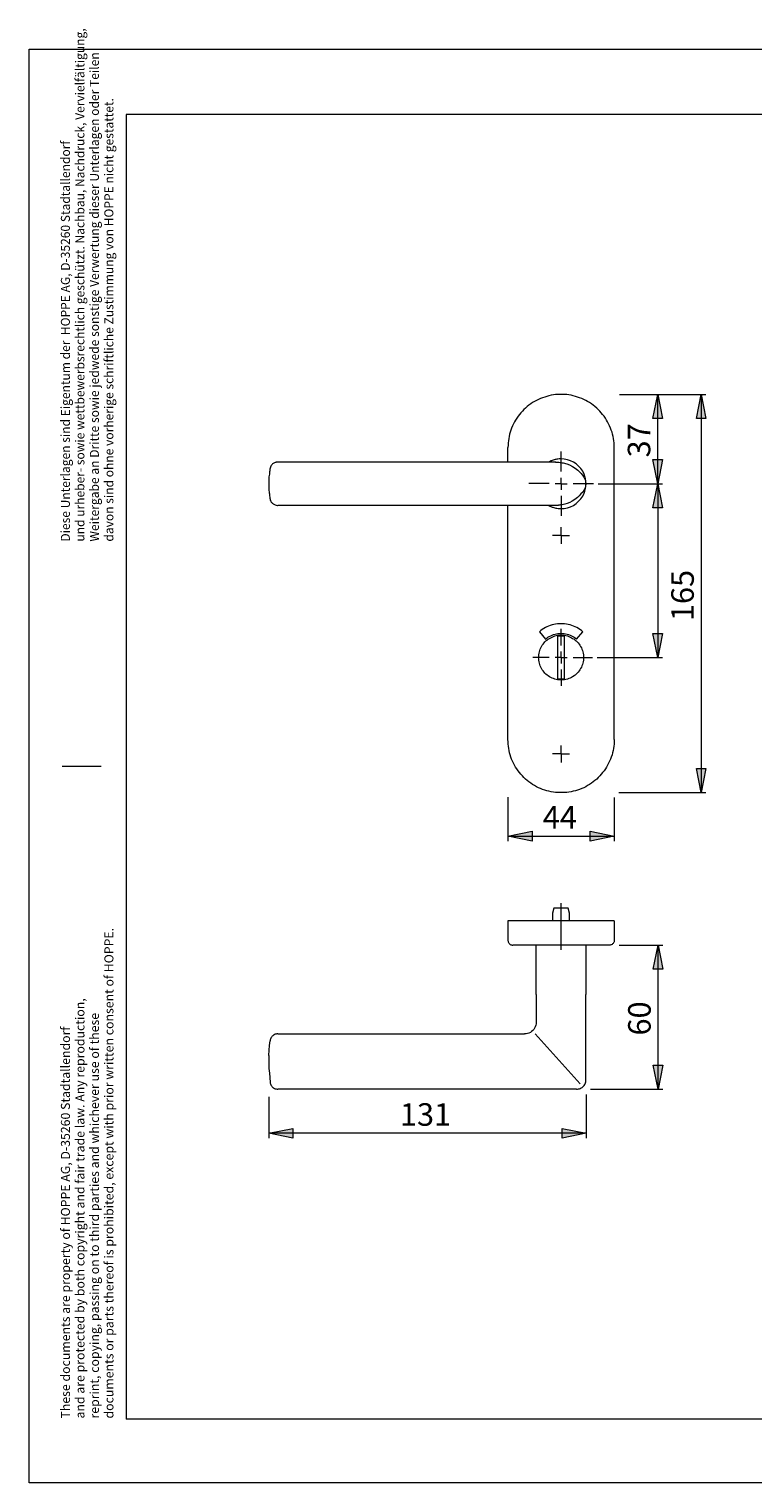
# Model space of a CAD drawing. Units: inches. Extents: x 0 to 420, y 0 to 301.
# Drawn here: x 0 to 150, y 0 to 301 of the extents above; entities that cross this region are included whole.
import ezdxf

# ---------------------------------------------------------------- set-up
doc = ezdxf.new("R2010")
doc.units = ezdxf.units.IN
doc.header["$MEASUREMENT"] = 0
for name, pattern in [('AI-Linetype-1', [19.05, 15.24, -1.27, 1.27, -1.27]), ('AI-Linetype-2', [19.05, 15.24, -1.27, 1.27, -1.27]), ('AI-Linetype-3', [19.05, 15.24, -1.27, 1.27, -1.27]), ('AI-Linetype-7', [19.05, 15.24, -1.27, 1.27, -1.27])]:
    doc.linetypes.add(name, pattern=pattern)
doc.layers.add('Ebene 1', color=7, linetype='Continuous')

# ---------------------------------------------------------------- blocks, each defined once
blk = doc.blocks.new('block 2')
at = {"layer": 'Ebene 1'}
h = blk.add_hatch(color=7, dxfattribs=at)
h.dxf.hatch_style = 2
h.paths.add_polyline_path([(306.85, 170.96), (305.86, 175.97), (307.87, 175.97)])
h.paths.add_polyline_path([(306.85, 206.97), (307.87, 201.97), (305.86, 201.97)])
h.paths.add_polyline_path([(297.89, 142.98), (296.9, 147.96), (298.87, 147.96)])
h.paths.add_polyline_path([(297.89, 225.46), (298.87, 220.49), (296.9, 220.49)])
h.paths.add_polyline_path([(130.14, 225.46), (131.13, 220.49), (129.15, 220.49)])
h.paths.add_polyline_path([(130.14, 206.97), (129.15, 211.98), (131.13, 211.98)])
h.paths.add_polyline_path([(130.14, 170.96), (129.15, 175.97), (131.13, 175.97)])
h.paths.add_polyline_path([(130.14, 206.97), (131.13, 201.97), (129.15, 201.97)])
h.paths.add_polyline_path([(139.14, 142.98), (138.15, 147.96), (140.12, 147.96)])
h.paths.add_polyline_path([(139.14, 225.46), (140.12, 220.49), (138.15, 220.49)])
h.paths.add_polyline_path([(238.27, 149.22), (239.25, 144.22), (237.24, 144.22)])
h.paths.add_polyline_path([(238.27, 152.72), (237.24, 157.73), (239.25, 157.73)])
h.paths.add_polyline_path([(200.59, 149.22), (201.58, 144.22), (199.57, 144.22)])
h.paths.add_polyline_path([(200.59, 152.72), (199.57, 157.73), (201.58, 157.73)])
h.paths.add_polyline_path([(174.24, 166.33), (175.22, 161.33), (173.25, 161.33)])
h.paths.add_polyline_path([(174.24, 175.61), (173.25, 180.62), (175.22, 180.62)])
h.paths.add_polyline_path([(271.32, 161.18), (270.3, 166.16), (272.31, 166.16)])
h.paths.add_polyline_path([(271.32, 180.76), (272.31, 175.75), (270.3, 175.75)])
h.paths.add_polyline_path([(209.69, 150.99), (208.67, 155.96), (210.68, 155.96)])
h.paths.add_polyline_path([(209.69, 196.22), (210.68, 191.21), (208.67, 191.21)])
h.paths.add_polyline_path([(229.27, 150.99), (228.28, 155.96), (230.29, 155.96)])
h.paths.add_polyline_path([(229.27, 196.22), (230.29, 191.21), (228.28, 191.21)])
h = blk.add_hatch(color=7, dxfattribs=at)
h.dxf.hatch_style = 2
h.paths.add_polyline_path([(130.21, 111.41), (131.23, 106.4), (129.22, 106.4)])
h.paths.add_polyline_path([(130.21, 81.56), (129.22, 86.54), (131.23, 86.54)])
h.paths.add_polyline_path([(306.85, 225.46), (307.87, 220.49), (305.86, 220.49)])
h.paths.add_polyline_path([(306.85, 206.97), (305.86, 211.98), (307.87, 211.98)])
h = blk.add_hatch(color=7, dxfattribs=at)
h.dxf.hatch_style = 2
h.paths.add_polyline_path([(335.92, 133.98), (330.91, 132.96), (330.91, 134.97)])
h.paths.add_polyline_path([(313.9, 133.98), (318.91, 134.97), (318.91, 132.96)])
h.paths.add_polyline_path([(121.14, 133.98), (116.13, 132.96), (116.13, 134.97)])
h.paths.add_polyline_path([(99.13, 133.98), (104.14, 134.97), (104.14, 132.96)])
h.paths.add_polyline_path([(262.36, 187.89), (267.37, 188.88), (267.37, 186.87)])
h.paths.add_polyline_path([(252.91, 187.89), (247.9, 186.87), (247.9, 188.88)])
h = blk.add_hatch(color=7, dxfattribs=at)
h.dxf.hatch_style = 2
h.paths.add_polyline_path([(49.64, 72.43), (54.61, 73.41), (54.61, 71.44)])
h.paths.add_polyline_path([(115.36, 72.43), (110.35, 71.44), (110.35, 73.41)])
h.paths.add_polyline_path([(319.76, 72.46), (324.77, 73.45), (324.77, 71.44)])
h.paths.add_polyline_path([(385.41, 72.46), (380.44, 71.44), (380.44, 73.45)])
at = {"layer": 'Ebene 1', "color": 7, "lineweight": 9}
for points in [[(121.14, 214.49), (121.14, 214.95), (121.11, 215.41), (121.04, 215.86), (121, 216.32), (120.9, 216.75), (120.79, 217.21), (120.69, 217.66), (120.54, 218.09), (120.37, 218.51), (120.19, 218.93), (119.98, 219.36), (119.77, 219.78), (119.56, 220.17), (119.31, 220.56), (119.03, 220.94), (118.75, 221.3), (118.46, 221.65), (118.15, 222), (117.83, 222.32), (117.51, 222.64), (117.16, 222.96), (116.8, 223.24), (116.42, 223.52), (116.03, 223.77), (115.64, 224.01), (115.25, 224.23), (114.83, 224.44), (114.41, 224.61), (113.98, 224.79), (113.52, 224.93), (113.1, 225.07), (112.64, 225.18), (112.22, 225.28), (111.76, 225.35), (111.3, 225.42), (110.84, 225.46), (110.38, 225.46), (109.93, 225.46), (109.47, 225.46), (109.01, 225.42), (108.55, 225.35), (108.09, 225.28), (107.63, 225.18), (107.17, 225.07), (106.75, 224.93), (106.29, 224.79), (105.87, 224.61), (105.45, 224.44), (105.06, 224.23), (104.63, 224.01), (104.25, 223.77), (103.86, 223.52), (103.5, 223.24), (103.12, 222.96), (102.76, 222.64), (102.45, 222.32), (102.13, 222), (101.81, 221.65), (101.53, 221.3), (101.25, 220.94), (100.97, 220.56), (100.72, 220.17), (100.51, 219.78), (100.29, 219.36), (100.08, 218.93), (99.91, 218.51), (99.77, 218.09), (99.62, 217.66), (99.48, 217.21), (99.38, 216.75), (99.31, 216.32), (99.24, 215.86), (99.17, 215.41), (99.17, 214.95), (99.13, 214.49)], [(122.24, 225.46), (140.12, 225.46)], [(130.14, 225.46), (131.13, 220.49), (129.15, 220.49), (130.14, 225.46)], [(130.14, 225.46), (131.13, 220.49), (129.15, 220.49)], [(130.14, 206.97), (130.14, 225.46)], [(139.14, 225.46), (140.12, 220.49), (138.15, 220.49), (139.14, 225.46)], [(139.14, 225.46), (140.12, 220.49), (138.15, 220.49)], [(139.14, 225.46), (139.14, 142.98)], [(99.13, 211.45), (99.13, 214.49)], [(121.14, 153.99), (121.14, 214.49)], [(51.12, 211.42), (51.08, 211.38), (50.94, 211.35), (50.8, 211.31), (50.66, 211.24), (50.52, 211.14), (50.41, 211.07), (50.31, 210.96), (50.24, 210.86), (50.13, 210.75), (50.06, 210.64), (50.02, 210.54), (49.99, 210.47), (49.95, 210.36), (49.92, 210.29), (49.88, 210.22), (49.88, 210.11), (49.85, 210.04), (49.85, 210.01)], [(51.47, 211.45), (51.4, 211.45), (51.15, 211.42), (51.01, 211.38)], [(109.04, 211.45), (108.83, 211.45), (51.47, 211.45)], [(51.47, 211.45), (51.47, 211.45)], [(110.07, 212.13), (109.75, 212.13), (109.47, 212.09), (109.26, 212.05), (109.08, 212.02), (108.9, 211.98), (108.73, 211.95), (108.51, 211.88), (108.3, 211.81), (108.13, 211.74), (108.02, 211.7), (107.88, 211.63), (107.81, 211.6), (107.67, 211.53), (107.53, 211.45)], [(108.83, 211.45), (108.83, 211.45), (108.8, 211.45), (108.73, 211.45)], [(109.01, 211.45), (109.01, 211.45), (109.11, 211.45), (109.4, 211.45), (109.71, 211.42)], [(109.71, 211.42), (109.93, 211.38), (110.17, 211.35), (110.38, 211.31), (110.6, 211.28), (111.3, 211.1)], [(115.18, 208), (115.08, 208.49), (114.9, 208.95), (114.62, 209.55), (114.23, 210.11), (113.77, 210.61), (113.28, 211.07), (112.71, 211.42), (112.11, 211.74), (111.48, 211.95), (110.81, 212.09), (110.14, 212.13)], [(110.16, 209.49), (110.16, 213.66)], [(111.3, 211.1), (111.9, 210.86), (112.5, 210.54), (113.07, 210.18), (113.59, 209.76), (114.02, 209.37)], [(130.14, 206.97), (129.15, 211.98), (131.13, 211.98), (130.14, 206.97)], [(130.14, 206.97), (129.15, 211.98), (131.13, 211.98)], [(49.85, 210.01), (49.85, 209.94), (49.81, 209.66), (49.78, 209.41), (49.74, 209.16), (49.74, 208.92), (49.71, 208.67), (49.67, 208.42), (49.67, 208.1), (49.64, 207.79), (49.64, 207.4), (49.64, 206.97)], [(110.14, 206.97), (110.14, 208.21)], [(114.02, 209.37), (114.3, 209.06), (114.58, 208.74)], [(114.58, 208.74), (114.86, 208.32)], [(114.86, 208.32), (114.93, 208.21)], [(114.93, 208.21), (115.08, 208), (115.15, 207.75), (115.22, 207.5), (115.29, 206.97), (115.22, 206.45), (115.15, 206.2)], [(115.29, 206.97), (115.25, 207.5), (115.18, 208)], [(49.64, 206.97), (49.64, 206.55), (49.64, 206.16), (49.67, 205.85), (49.67, 205.56), (49.71, 205.28), (49.71, 205.07), (49.74, 204.89), (49.78, 204.72), (49.78, 204.58), (49.78, 204.43), (49.81, 204.22), (49.85, 203.98), (49.85, 203.94)], [(107.66, 206.99), (103.48, 206.99)], [(110.14, 206.97), (108.9, 206.97)], [(110.14, 206.97), (111.41, 206.97)], [(110.14, 206.97), (110.14, 205.7)], [(110.14, 201.82), (110.14, 201.82), (110.81, 201.86), (111.48, 202), (112.11, 202.21), (112.71, 202.49), (113.28, 202.88), (113.77, 203.34), (114.23, 203.83), (114.62, 204.4), (114.9, 205), (115.08, 205.46), (115.18, 205.95)], [(114.9, 205.7), (114.9, 205.7), (114.62, 205.25), (114.26, 204.86), (113.91, 204.47), (113.52, 204.12), (112.99, 203.73), (112.47, 203.38), (111.94, 203.09), (111.37, 202.88), (110.95, 202.74)], [(112.66, 206.99), (116.83, 206.99)], [(115.15, 206.2), (115.15, 206.13), (115.04, 205.92), (114.9, 205.7)], [(115.18, 205.95), (115.25, 206.45), (115.29, 206.97)], [(115.29, 206.97), (115.29, 206.97)], [(117.83, 206.97), (131.13, 206.97)], [(130.14, 206.97), (131.13, 201.97), (129.15, 201.97), (130.14, 206.97)], [(130.14, 206.97), (131.13, 201.97), (129.15, 201.97)], [(130.14, 206.97), (130.14, 170.96)], [(49.85, 203.94), (49.85, 203.94), (49.88, 203.83), (49.88, 203.76), (49.92, 203.69), (49.92, 203.59), (49.95, 203.52), (50.02, 203.41), (50.06, 203.31), (50.13, 203.16), (50.24, 203.06), (50.34, 202.95), (50.45, 202.85), (50.55, 202.78), (50.69, 202.71), (50.84, 202.64), (50.98, 202.57), (51.12, 202.53), (51.15, 202.53)], [(51.15, 202.53), (51.15, 202.53), (51.4, 202.49), (51.47, 202.49)], [(109.71, 202.53), (109.71, 202.53), (109.64, 202.53), (109.61, 202.53), (109.54, 202.49), (109.4, 202.49), (109.01, 202.49), (108.83, 202.49), (51.47, 202.49)], [(51.47, 202.49), (51.47, 202.49)], [(51.47, 202.49), (51.47, 202.49)], [(51.47, 202.49), (51.47, 202.49)], [(99.13, 153.99), (99.13, 202.49)], [(107.53, 202.49), (107.53, 202.49), (107.67, 202.42), (107.81, 202.35), (107.91, 202.32), (107.99, 202.25), (108.13, 202.21), (108.27, 202.14), (108.44, 202.11), (108.62, 202.04), (108.83, 201.97), (109.04, 201.93), (109.26, 201.89), (109.54, 201.86), (109.82, 201.82), (110.07, 201.82)], [(110.95, 202.74), (110.35, 202.6), (110, 202.57), (109.85, 202.53), (109.78, 202.53), (109.75, 202.53)], [(110.16, 204.49), (110.16, 200.31)], [(110.14, 196.22), (108.37, 196.22)], [(110.14, 196.22), (110.14, 197.98)], [(110.14, 196.22), (111.9, 196.22)], [(110.14, 196.22), (110.14, 194.49)], [(114.65, 176.32), (114.34, 176.57), (114.05, 176.78), (113.74, 176.99), (113.38, 177.17), (113.07, 177.34), (112.71, 177.48), (112.36, 177.62), (112.01, 177.73), (111.62, 177.8), (111.27, 177.87), (110.88, 177.94), (110.53, 177.98), (110.14, 177.98), (109.75, 177.98), (109.4, 177.94), (109.01, 177.87), (108.66, 177.8), (108.27, 177.73), (107.91, 177.62), (107.56, 177.48), (107.21, 177.34), (106.89, 177.17), (106.57, 176.99), (106.26, 176.78), (105.94, 176.57), (105.66, 176.32)], [(105.48, 170.96), (105.52, 171.27), (105.52, 171.56), (105.59, 171.87), (105.66, 172.16), (105.73, 172.44), (105.83, 172.72), (105.94, 173), (106.08, 173.25), (106.26, 173.5), (106.4, 173.74), (106.61, 173.99), (106.79, 174.2), (107, 174.41), (107.24, 174.59), (107.49, 174.8), (107.74, 174.94), (107.99, 175.08), (108.27, 175.22), (108.55, 175.33), (108.83, 175.44), (109.11, 175.51), (109.4, 175.58), (109.68, 175.61), (110, 175.61), (110.28, 175.61), (110.6, 175.61), (110.88, 175.58), (111.16, 175.51), (111.48, 175.44), (111.76, 175.33), (112.01, 175.22), (112.29, 175.08), (112.54, 174.94), (112.82, 174.8), (113.03, 174.59), (113.28, 174.41), (113.49, 174.2), (113.67, 173.99), (113.88, 173.74), (114.05, 173.5), (114.19, 173.25), (114.34, 173), (114.44, 172.72), (114.55, 172.44), (114.65, 172.16), (114.69, 171.87), (114.76, 171.56), (114.79, 171.27), (114.79, 170.96), (114.79, 170.67), (114.76, 170.39), (114.69, 170.07), (114.65, 169.79), (114.55, 169.51), (114.44, 169.23), (114.34, 168.95), (114.19, 168.7), (114.05, 168.45), (113.88, 168.2), (113.67, 167.96), (113.49, 167.75), (113.28, 167.53), (113.03, 167.32), (112.82, 167.15), (112.54, 167), (112.29, 166.86), (112.01, 166.72), (111.76, 166.62), (111.48, 166.51), (111.16, 166.44), (110.88, 166.37), (110.6, 166.33), (110.28, 166.33), (110, 166.33), (109.68, 166.33), (109.4, 166.37), (109.11, 166.44), (108.83, 166.51), (108.55, 166.62), (108.27, 166.72), (107.99, 166.86), (107.74, 167), (107.49, 167.15), (107.24, 167.32), (107, 167.53), (106.79, 167.75), (106.61, 167.96), (106.4, 168.2), (106.26, 168.45), (106.08, 168.7), (105.94, 168.95), (105.83, 169.23), (105.73, 169.51), (105.66, 169.79), (105.59, 170.07), (105.52, 170.39), (105.52, 170.67), (105.48, 170.96)], [(105.66, 176.32), (106.93, 174.8)], [(106.93, 174.8), (107.17, 175.01), (107.42, 175.19), (107.7, 175.33), (107.99, 175.47), (108.27, 175.61), (108.58, 175.72), (108.9, 175.82), (109.18, 175.9), (109.5, 175.93), (109.82, 175.97), (110.14, 175.97), (110.45, 175.97), (110.77, 175.93), (111.09, 175.9), (111.41, 175.82), (111.69, 175.72), (112.01, 175.61), (112.29, 175.47), (112.57, 175.33), (112.85, 175.19), (113.1, 175.01), (113.35, 174.8)], [(110.77, 175.37), (110.6, 175.37), (110.45, 175.4), (110.31, 175.4), (110.14, 175.4), (110, 175.4), (109.82, 175.4), (109.68, 175.37), (109.5, 175.37)], [(109.5, 175.01), (109.5, 175.15), (109.5, 175.3), (109.5, 175.37)], [(109.5, 166.9), (109.5, 167.29), (109.5, 167.68), (109.5, 168.06), (109.5, 168.49), (109.5, 168.87), (109.5, 169.3), (109.5, 169.72), (109.5, 170.14), (109.5, 170.57), (109.5, 170.96), (109.5, 171.38), (109.5, 171.8), (109.5, 172.23), (109.5, 172.65), (109.5, 173.07), (109.5, 173.46), (109.5, 173.88), (109.5, 174.27), (109.5, 174.66), (109.5, 175.01)], [(110.77, 175.37), (110.77, 175.19), (110.77, 175.01)], [(110.77, 175.01), (110.77, 174.66), (110.77, 174.27), (110.77, 173.88), (110.77, 173.46), (110.77, 173.07), (110.77, 172.65), (110.77, 172.23), (110.77, 171.8), (110.77, 171.38), (110.77, 170.96), (110.77, 170.57), (110.77, 170.14), (110.77, 169.72), (110.77, 169.3), (110.77, 168.87), (110.77, 168.49), (110.77, 168.06), (110.77, 167.68), (110.77, 167.29), (110.77, 166.9)], [(113.35, 174.8), (114.65, 176.32)], [(130.14, 170.96), (129.15, 175.97), (131.13, 175.97), (130.14, 170.96)], [(130.14, 170.96), (129.15, 175.97), (131.13, 175.97)], [(110.14, 170.96), (110.14, 172.23)], [(110.14, 170.96), (108.9, 170.96)], [(110.14, 170.96), (111.41, 170.96)], [(110.14, 170.96), (110.14, 169.72)], [(112.66, 170.99), (116.62, 170.99)], [(117.62, 170.96), (131.13, 170.96)], [(109.5, 166.58), (109.5, 166.65), (109.5, 166.79), (109.5, 166.9)], [(109.5, 166.58), (109.68, 166.58), (109.82, 166.55), (110, 166.55), (110.14, 166.55), (110.31, 166.55), (110.45, 166.55), (110.6, 166.58), (110.77, 166.58)], [(110.77, 166.9), (110.77, 166.83), (110.77, 166.65), (110.77, 166.58)], [(121.14, 153.99), (121.14, 153.49), (121.11, 153.03), (121.04, 152.58), (121, 152.15), (120.9, 151.69), (120.79, 151.24), (120.69, 150.78), (120.54, 150.35), (120.37, 149.93), (120.19, 149.51), (119.98, 149.08), (119.77, 148.66), (119.56, 148.27), (119.31, 147.88), (119.03, 147.5), (118.75, 147.14), (118.46, 146.79), (118.15, 146.44), (117.83, 146.12), (117.51, 145.8), (117.16, 145.49), (116.8, 145.2), (116.42, 144.96), (116.03, 144.67), (115.64, 144.46), (115.25, 144.22), (114.83, 144), (114.41, 143.83), (113.98, 143.65), (113.52, 143.51), (113.1, 143.37), (112.64, 143.26), (112.22, 143.16), (111.76, 143.09), (111.3, 143.02), (110.84, 142.98), (110.38, 142.98), (109.93, 142.98), (109.47, 142.98), (109.01, 143.02), (108.55, 143.09), (108.09, 143.16), (107.63, 143.26), (107.17, 143.37), (106.75, 143.51), (106.29, 143.65), (105.87, 143.83), (105.45, 144), (105.06, 144.22), (104.63, 144.46), (104.25, 144.67), (103.86, 144.96), (103.5, 145.2), (103.12, 145.49), (102.76, 145.8), (102.45, 146.12), (102.13, 146.44), (101.81, 146.79), (101.53, 147.14), (101.25, 147.5), (100.97, 147.88), (100.72, 148.27), (100.51, 148.66), (100.29, 149.08), (100.08, 149.51), (99.91, 149.93), (99.77, 150.35), (99.62, 150.78), (99.48, 151.24), (99.38, 151.69), (99.31, 152.15), (99.24, 152.58), (99.17, 153.03), (99.17, 153.49), (99.13, 153.99)], [(110.14, 150.99), (108.37, 150.99)], [(110.14, 150.99), (110.14, 152.72)], [(110.14, 150.99), (111.9, 150.99)], [(110.14, 150.99), (110.14, 149.22)], [(139.14, 142.98), (138.15, 147.96), (140.12, 147.96), (139.14, 142.98)], [(139.14, 142.98), (138.15, 147.96), (140.12, 147.96)], [(99.13, 142.03), (99.13, 132.96)], [(121.14, 141.99), (121.14, 132.96)], [(122.1, 142.98), (140.12, 142.98)], [(99.13, 133.98), (104.14, 134.97), (104.14, 132.96), (99.13, 133.98)], [(99.13, 133.98), (104.14, 134.97), (104.14, 132.96)], [(99.13, 133.98), (121.14, 133.98)], [(121.14, 133.98), (116.13, 132.96), (116.13, 134.97), (121.14, 133.98)], [(121.14, 133.98), (116.13, 132.96), (116.13, 134.97)], [(108.66, 119.06), (108.37, 118.04)], [(108.37, 118.04), (108.37, 116.42)], [(111.62, 119.06), (111.62, 119.06), (111.58, 119.06), (111.51, 119.06), (111.44, 119.06), (111.37, 119.06), (111.27, 119.06), (111.16, 119.06), (111.02, 119.06), (110.88, 119.06), (110.7, 119.06), (110.56, 119.06), (110.38, 119.06), (110.21, 119.06), (110.07, 119.06), (109.89, 119.06), (109.71, 119.06), (109.57, 119.06), (109.4, 119.06), (109.26, 119.06), (109.15, 119.06), (109.01, 119.06), (108.9, 119.06), (108.83, 119.06), (108.76, 119.06), (108.69, 119.06), (108.66, 119.06)], [(111.9, 118.04), (111.62, 119.06)], [(111.9, 116.42), (111.9, 118.04)], [(121.14, 116.42), (121.14, 116.42), (121.11, 116.42), (121.04, 116.42), (121, 116.42), (120.9, 116.42), (120.79, 116.42), (120.69, 116.42), (120.54, 116.42), (120.37, 116.42), (120.19, 116.42), (119.98, 116.42), (119.77, 116.42), (119.56, 116.42), (119.31, 116.42), (119.03, 116.42), (118.75, 116.42), (118.46, 116.42), (118.15, 116.42), (117.83, 116.42), (117.51, 116.42), (117.16, 116.42), (116.8, 116.42), (116.42, 116.42), (116.03, 116.42), (115.64, 116.42), (115.25, 116.42), (114.83, 116.42), (114.41, 116.42), (113.98, 116.42), (113.52, 116.42), (113.1, 116.42), (112.64, 116.42), (112.22, 116.42), (111.76, 116.42), (111.3, 116.42), (110.84, 116.42), (110.38, 116.42), (109.93, 116.42), (109.47, 116.42), (109.01, 116.42), (108.55, 116.42), (108.09, 116.42), (107.63, 116.42), (107.17, 116.42), (106.75, 116.42), (106.29, 116.42), (105.87, 116.42), (105.45, 116.42), (105.06, 116.42), (104.63, 116.42), (104.25, 116.42), (103.86, 116.42), (103.5, 116.42), (103.12, 116.42), (102.76, 116.42), (102.45, 116.42), (102.13, 116.42), (101.81, 116.42), (101.53, 116.42), (101.25, 116.42), (100.97, 116.42), (100.72, 116.42), (100.51, 116.42), (100.29, 116.42), (100.08, 116.42), (99.91, 116.42), (99.77, 116.42), (99.62, 116.42), (99.48, 116.42), (99.38, 116.42), (99.31, 116.42), (99.24, 116.42), (99.17, 116.42), (99.13, 116.42)], [(99.13, 116.42), (99.13, 112.39)], [(121.14, 116.42), (121.14, 112.39)], [(99.13, 112.39), (99.17, 112.25), (99.17, 112.11), (99.24, 111.97), (99.31, 111.87), (99.38, 111.76), (99.48, 111.65), (99.59, 111.55), (99.73, 111.48), (99.87, 111.44), (100.01, 111.41), (100.15, 111.41)], [(121.14, 112.39), (121.14, 112.25), (121.11, 112.11), (121.04, 111.97), (120.97, 111.87), (120.9, 111.76), (120.79, 111.65), (120.69, 111.55), (120.54, 111.48), (120.44, 111.44), (120.3, 111.41), (120.16, 111.41)], [(120.16, 111.41), (120.12, 111.41), (120.09, 111.41), (120.05, 111.41), (119.98, 111.41), (119.91, 111.41), (119.8, 111.41), (119.66, 111.41), (119.52, 111.41), (119.38, 111.41), (119.2, 111.41), (119.03, 111.41), (118.82, 111.41), (118.57, 111.41), (118.32, 111.41), (118.07, 111.41), (117.79, 111.41), (117.51, 111.41), (117.23, 111.41), (116.91, 111.41), (116.56, 111.41), (116.24, 111.41), (115.89, 111.41), (115.5, 111.41), (115.15, 111.41), (114.76, 111.41), (114.37, 111.41), (113.98, 111.41), (113.56, 111.41), (113.14, 111.41), (112.71, 111.41), (112.29, 111.41), (111.87, 111.41), (111.44, 111.41), (111.02, 111.41), (110.56, 111.41), (110.14, 111.41), (109.71, 111.41), (109.26, 111.41), (108.83, 111.41), (108.41, 111.41), (107.99, 111.41), (107.56, 111.41), (107.14, 111.41), (106.72, 111.41), (106.33, 111.41), (105.9, 111.41), (105.52, 111.41), (105.13, 111.41), (104.77, 111.41), (104.42, 111.41), (104.07, 111.41), (103.72, 111.41), (103.4, 111.41), (103.08, 111.41), (102.76, 111.41), (102.48, 111.41), (102.2, 111.41), (101.95, 111.41), (101.71, 111.41), (101.49, 111.41), (101.28, 111.41), (101.07, 111.41), (100.89, 111.41), (100.75, 111.41), (100.61, 111.41), (100.47, 111.41), (100.37, 111.41), (100.29, 111.41), (100.22, 111.41), (100.19, 111.41), (100.15, 111.41)], [(104.99, 101.14), (104.99, 111.41)], [(115.29, 111.41), (115.29, 101.14)], [(122.17, 111.41), (131.23, 111.41)], [(130.21, 111.41), (131.23, 106.4), (129.22, 106.4), (130.21, 111.41)], [(130.21, 111.41), (131.23, 106.4), (129.22, 106.4)], [(130.21, 81.56), (130.21, 111.41)], [(104.99, 101.14), (104.99, 95.39)], [(115.29, 83.5), (115.29, 101.14)], [(104.99, 95.39), (104.99, 95.07), (104.92, 94.79), (104.81, 94.47), (104.67, 94.19), (104.49, 93.94), (104.28, 93.7), (104.03, 93.49), (103.79, 93.31), (103.5, 93.17), (103.22, 93.1), (102.91, 93.03), (102.59, 92.99)], [(49.64, 88.51), (49.71, 89.64), (49.78, 90.59), (49.88, 91.58)], [(51.47, 92.99), (51.29, 92.99), (51.12, 92.96), (50.94, 92.92), (50.76, 92.85), (50.62, 92.75), (50.48, 92.64), (50.34, 92.53), (50.24, 92.39), (50.13, 92.25), (50.02, 92.11), (49.95, 91.93), (49.92, 91.76), (49.88, 91.58)], [(51.47, 92.99), (102.59, 92.99)], [(114.12, 82.66), (104.77, 92.99)], [(49.64, 88.51), (49.64, 87.67), (49.64, 86.78), (49.67, 85.83), (49.74, 84.88), (49.92, 83.01)], [(130.21, 81.56), (129.22, 86.54), (131.23, 86.54), (130.21, 81.56)], [(130.21, 81.56), (129.22, 86.54), (131.23, 86.54)], [(49.92, 83.01), (49.92, 82.83), (49.99, 82.66), (50.06, 82.48), (50.13, 82.3), (50.24, 82.16), (50.34, 82.02), (50.48, 81.92), (50.62, 81.81), (50.8, 81.7), (50.98, 81.63), (51.15, 81.6), (51.33, 81.56), (51.51, 81.56)], [(113.35, 81.56), (51.51, 81.56)], [(113.35, 81.56), (113.56, 81.56), (113.74, 81.6), (113.95, 81.63), (114.12, 81.7), (114.3, 81.81), (114.48, 81.92), (114.65, 82.06), (114.79, 82.2), (114.93, 82.34), (115.04, 82.51), (115.11, 82.69), (115.18, 82.9), (115.25, 83.08), (115.29, 83.29), (115.29, 83.5)], [(116.2, 81.56), (131.23, 81.56)], [(49.64, 79.96), (49.64, 71.44)], [(115.36, 80.43), (115.36, 71.44)], [(49.64, 72.43), (54.61, 73.41), (54.61, 71.44), (49.64, 72.43)], [(49.64, 72.43), (54.61, 73.41), (54.61, 71.44)], [(115.36, 72.43), (49.64, 72.43)], [(115.36, 72.43), (110.35, 71.44), (110.35, 73.41), (115.36, 72.43)], [(115.36, 72.43), (110.35, 71.44), (110.35, 73.41)]]:
    blk.add_lwpolyline(points, dxfattribs=at)
at = {"layer": 'Ebene 1', "color": 7, "linetype": 'AI-Linetype-1', "lineweight": 9}
blk.add_lwpolyline([(110.16, 173.49), (110.16, 176.9)], dxfattribs=at)
at = {"layer": 'Ebene 1', "color": 7, "linetype": 'AI-Linetype-2', "lineweight": 9}
blk.add_lwpolyline([(107.66, 170.99), (104.26, 170.99)], dxfattribs=at)
at = {"layer": 'Ebene 1', "color": 7, "linetype": 'AI-Linetype-3', "lineweight": 9}
blk.add_lwpolyline([(110.16, 168.49), (110.16, 165.09)], dxfattribs=at)
at = {"layer": 'Ebene 1', "color": 7, "linetype": 'AI-Linetype-7', "lineweight": 9}
blk.add_lwpolyline([(110.16, 110.41), (110.16, 120.07)], dxfattribs=at)
at = {"layer": 'Ebene 1', "color": 7, "char_height": 4.6702, "attachment_point": 7, "rotation": 90}
for s, insert in [('\\fArial|b0|i0|c0|p34;\\W1.00024;37', (128.62, 212.42)), ('\\fArial|b0|i0|c0|p34;\\W1.00024;165', (137.62, 178.51)), ('\\fArial|b0|i0|c0|p34;\\W1.00024;60', (128.7, 92.67))]:
    blk.add_mtext(s, dxfattribs=dict(at, insert=insert))
at = {"layer": 'Ebene 1', "color": 7, "char_height": 4.6702, "attachment_point": 7}
for s, insert in [('\\fArial|b0|i0|c0|p34;\\W1.00024;44', (106.34, 135.53)), ('\\fArial|b0|i0|c0|p34;\\W1.00024;131', (76.77, 73.98))]:
    blk.add_mtext(s, dxfattribs=dict(at, insert=insert))

msp = doc.modelspace()

# ---------------------------------------------------------------- linework, layer by layer
at = {"layer": 'Ebene 1', "color": 7, "lineweight": 9}
for points in [[(420, 0), (0, 0), (0, 297), (420, 297), (420, 0)], [(20.07, 283.42), (20.07, 13.23)], [(414.62, 283.42), (20.07, 283.42)], [(6.88, 148.45), (14.89, 148.45)], [(414.62, 13.23), (20.07, 13.23)]]:
    msp.add_lwpolyline(points, dxfattribs=at)

# ---------------------------------------------------------------- block references
at = {"layer": 'Ebene 1'}
msp.add_blockref('block 2', (0, 0), dxfattribs=at)

# ---------------------------------------------------------------- texts
at = {"layer": 'Ebene 1', "color": 7, "attachment_point": 7, "rotation": 90}
for s, insert, char_height in [('\\fArial Narrow|b0|i0|c0|p34;\\W0.978292;und urheber- sowie wettbewerbsrechtlich geschützt. Nachbau, Nachdruck, Vervielfältigung,', (11.45, 194.98), 1.86807), ('\\fArial Narrow|b0|i0|c0|p34;\\W0.980835;Weitergabe an Dritte sowie jedwede sonstige Verwertung dieser Unterlagen oder Teilen', (14.45, 194.98), 1.86806), ('\\fArial Narrow|b0|i0|c0|p34;\\W0.978972;davon sind ohne vorherige schriftliche Zustimmung von HOPPE nicht gestattet.', (17.45, 194.98), 1.86807), ('\\fArial Narrow|b0|i0|c0|p34;\\W0.978684;Diese Unterlagen sind Eigentum der  HOPPE AG, D-35260 Stadtallendorf', (8.45, 194.98), 1.86807), ('\\fArial Narrow|b0|i0|c0|p34;\\W1.00056;documents or parts thereof is prohibited, except with prior written consent of HOPPE.', (17.46, 13.34), 1.86806), ('\\fArial Narrow|b0|i0|c0|p34;\\W1.00055;and are protected by both copyright and fair trade law. Any reproduction, ', (11.46, 13.34), 1.86806), ('\\fArial Narrow|b0|i0|c0|p34;\\W1.0006;reprint, copying, passing on to third parties and whichever use of these ', (14.46, 13.34), 1.86806), ('\\fArial Narrow|b0|i0|c0|p34;\\W1.00039;These documents are property of HOPPE AG, D-35260 Stadtallendorf', (8.46, 13.34), 1.86806)]:
    msp.add_mtext(s, dxfattribs=dict(at, insert=insert, char_height=char_height))

doc.saveas('drawing.dxf')
